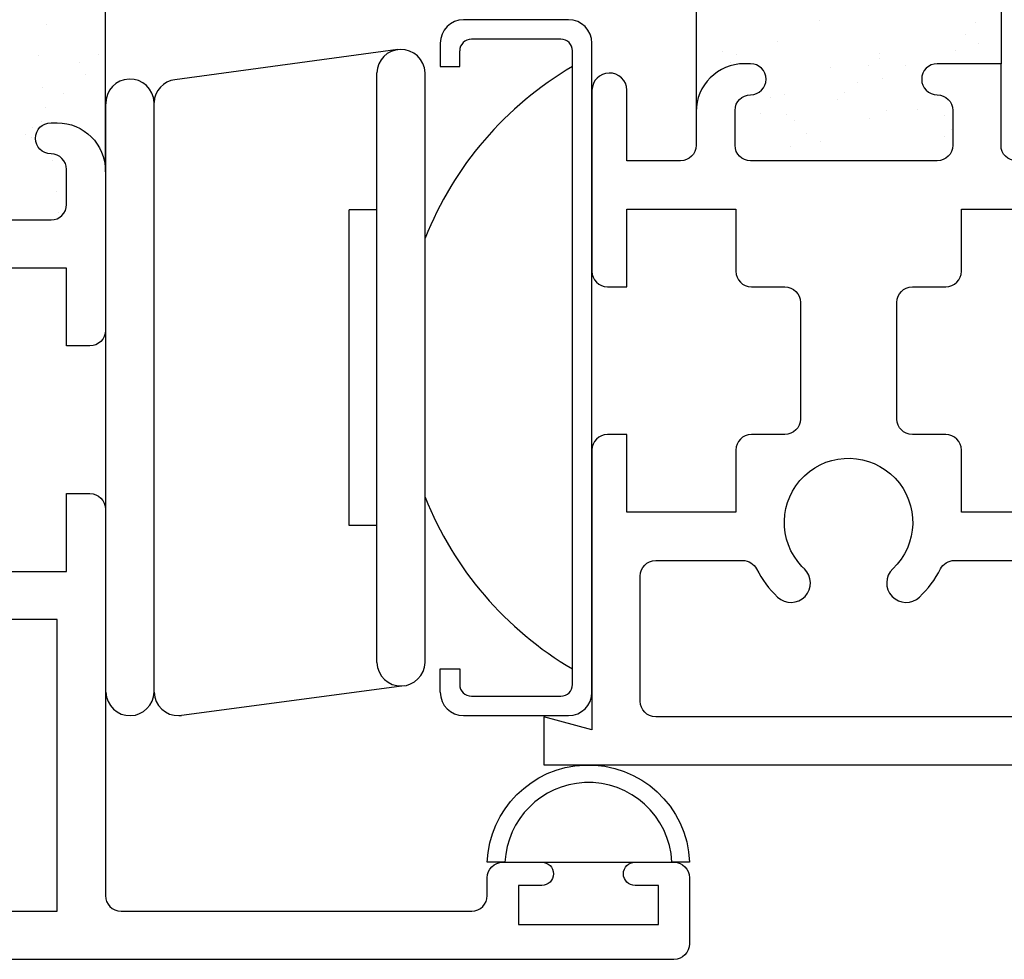
# Model space of a CAD drawing. Units: inches. Extents: x 0.5 to 8, y 0.3 to 10.6.
# Drawn here: x 3.2 to 4.4, y 4.1 to 5.3 of the extents above; entities that cross this region are included whole.
import ezdxf

# ---------------------------------------------------------------- set-up
doc = ezdxf.new("R2010")
doc.units = ezdxf.units.IN
doc.header["$MEASUREMENT"] = 0
for name, color, linetype in [('DIM', 7, 'Continuous'), ('OBJ', 7, 'Continuous'), ('POLY', 7, 'Continuous')]:
    doc.layers.add(name, color=color, linetype=linetype)

# ---------------------------------------------------------------- blocks, each defined once
blk = doc.blocks.new('block 32')
at = {"color": 242, "lineweight": 25, "true_color": 0xcc0033}
blk.add_lwpolyline([(3.2363, 5.2238), (3.2363, 5.2238)], dxfattribs=at)
blk = doc.blocks.new('block 33')
at = {"color": 242, "lineweight": 25, "true_color": 0xcc0033}
blk.add_lwpolyline([(3.1869, 5.2882), (3.1869, 5.2882)], dxfattribs=at)
blk = doc.blocks.new('block 39')
at = {"color": 242, "lineweight": 25, "true_color": 0xcc0033}
blk.add_lwpolyline([(3.2023, 5.0464), (3.2023, 5.0464)], dxfattribs=at)
blk = doc.blocks.new('block 40')
at = {"color": 242, "lineweight": 25, "true_color": 0xcc0033}
blk.add_lwpolyline([(3.1989, 5.0724), (3.1989, 5.0724)], dxfattribs=at)
blk = doc.blocks.new('block 41')
at = {"color": 242, "lineweight": 25, "true_color": 0xcc0033}
blk.add_lwpolyline([(3.1936, 5.1131), (3.1936, 5.1131)], dxfattribs=at)
blk = doc.blocks.new('block 42')
at = {"color": 242, "lineweight": 25, "true_color": 0xcc0033}
blk.add_lwpolyline([(3.1846, 5.181), (3.1846, 5.181)], dxfattribs=at)
blk = doc.blocks.new('block 43')
at = {"color": 242, "lineweight": 25, "true_color": 0xcc0033}
blk.add_lwpolyline([(3.1812, 5.207), (3.1812, 5.207)], dxfattribs=at)
blk = doc.blocks.new('block 44')
at = {"color": 242, "lineweight": 25, "true_color": 0xcc0033}
blk.add_lwpolyline([(3.1758, 5.2476), (3.1758, 5.2476)], dxfattribs=at)
blk = doc.blocks.new('block 89')
at = {"color": 242, "lineweight": 25, "true_color": 0xcc0033}
blk.add_lwpolyline([(3.1667, 5.142), (3.1667, 5.142)], dxfattribs=at)
blk = doc.blocks.new('block 90')
at = {"color": 242, "lineweight": 25, "true_color": 0xcc0033}
blk.add_lwpolyline([(3.1801, 5.1631), (3.1801, 5.1631)], dxfattribs=at)
blk = doc.blocks.new('block 91')
at = {"color": 242, "lineweight": 25, "true_color": 0xcc0033}
blk.add_lwpolyline([(3.2285, 5.239), (3.2285, 5.239)], dxfattribs=at)
blk = doc.blocks.new('block 116')
at = {"color": 242, "lineweight": 25, "true_color": 0xcc0033}
blk.add_lwpolyline([(3.1597, 5.1464), (3.1597, 5.1464)], dxfattribs=at)
blk = doc.blocks.new('block 117')
at = {"color": 242, "lineweight": 25, "true_color": 0xcc0033}
blk.add_lwpolyline([(3.1682, 5.1556), (3.1682, 5.1556)], dxfattribs=at)
blk = doc.blocks.new('block 118')
at = {"color": 242, "lineweight": 25, "true_color": 0xcc0033}
blk.add_lwpolyline([(3.208, 5.1991), (3.208, 5.1991)], dxfattribs=at)
blk = doc.blocks.new('block 119')
at = {"color": 242, "lineweight": 25, "true_color": 0xcc0033}
blk.add_lwpolyline([(3.2536, 5.2489), (3.2536, 5.2489)], dxfattribs=at)
blk = doc.blocks.new('block 120')
at = {"color": 242, "lineweight": 25, "true_color": 0xcc0033}
blk.add_lwpolyline([(3.2621, 5.2581), (3.2621, 5.2581)], dxfattribs=at)
blk = doc.blocks.new('block 281')
at = {"color": 242, "lineweight": 25, "true_color": 0xcc0033}
blk.add_lwpolyline([(4.3877, 5.2382), (4.3877, 5.2382)], dxfattribs=at)
blk = doc.blocks.new('block 290')
at = {"color": 242, "lineweight": 25, "true_color": 0xcc0033}
blk.add_lwpolyline([(4.2914, 5.2351), (4.2914, 5.2351)], dxfattribs=at)
blk = doc.blocks.new('block 291')
at = {"color": 242, "lineweight": 25, "true_color": 0xcc0033}
blk.add_lwpolyline([(4.3408, 5.1706), (4.3408, 5.1706)], dxfattribs=at)
blk = doc.blocks.new('block 295')
at = {"color": 242, "lineweight": 25, "true_color": 0xcc0033}
blk.add_lwpolyline([(4.195, 5.2319), (4.195, 5.2319)], dxfattribs=at)
blk = doc.blocks.new('block 296')
at = {"color": 242, "lineweight": 25, "true_color": 0xcc0033}
blk.add_lwpolyline([(4.2445, 5.1675), (4.2445, 5.1675)], dxfattribs=at)
blk = doc.blocks.new('block 298')
at = {"color": 242, "lineweight": 25, "true_color": 0xcc0033}
blk.add_lwpolyline([(4.1481, 5.1643), (4.1481, 5.1643)], dxfattribs=at)
blk = doc.blocks.new('block 307')
at = {"color": 242, "lineweight": 25, "true_color": 0xcc0033}
blk.add_lwpolyline([(4.1257, 5.2656), (4.1257, 5.2656)], dxfattribs=at)
blk = doc.blocks.new('block 308')
at = {"color": 242, "lineweight": 25, "true_color": 0xcc0033}
blk.add_lwpolyline([(4.1347, 5.1977), (4.1347, 5.1977)], dxfattribs=at)
blk = doc.blocks.new('block 309')
at = {"color": 242, "lineweight": 25, "true_color": 0xcc0033}
blk.add_lwpolyline([(4.1381, 5.1717), (4.1381, 5.1717)], dxfattribs=at)
blk = doc.blocks.new('block 310')
at = {"color": 242, "lineweight": 25, "true_color": 0xcc0033}
blk.add_lwpolyline([(4.1435, 5.1311), (4.1435, 5.1311)], dxfattribs=at)
blk = doc.blocks.new('block 318')
at = {"color": 242, "lineweight": 25, "true_color": 0xcc0033}
blk.add_lwpolyline([(4.2581, 5.2438), (4.2581, 5.2438)], dxfattribs=at)
blk = doc.blocks.new('block 319')
at = {"color": 242, "lineweight": 25, "true_color": 0xcc0033}
blk.add_lwpolyline([(4.2615, 5.2178), (4.2615, 5.2178)], dxfattribs=at)
blk = doc.blocks.new('block 320')
at = {"color": 242, "lineweight": 25, "true_color": 0xcc0033}
blk.add_lwpolyline([(4.2669, 5.1772), (4.2669, 5.1772)], dxfattribs=at)
blk = doc.blocks.new('block 325')
at = {"color": 242, "lineweight": 25, "true_color": 0xcc0033}
blk.add_lwpolyline([(4.3815, 5.2899), (4.3815, 5.2899)], dxfattribs=at)
blk = doc.blocks.new('block 326')
at = {"color": 242, "lineweight": 25, "true_color": 0xcc0033}
blk.add_lwpolyline([(4.3849, 5.2639), (4.3849, 5.2639)], dxfattribs=at)
blk = doc.blocks.new('block 332')
at = {"color": 242, "lineweight": 25, "true_color": 0xcc0033}
blk.add_lwpolyline([(4.0557, 5.2532), (4.0557, 5.2532)], dxfattribs=at)
blk = doc.blocks.new('block 336')
at = {"color": 242, "lineweight": 25, "true_color": 0xcc0033}
blk.add_lwpolyline([(4.1809, 5.2936), (4.1809, 5.2936)], dxfattribs=at)
blk = doc.blocks.new('block 337')
at = {"color": 242, "lineweight": 25, "true_color": 0xcc0033}
blk.add_lwpolyline([(4.1177, 5.1945), (4.1177, 5.1945)], dxfattribs=at)
blk = doc.blocks.new('block 338')
at = {"color": 242, "lineweight": 25, "true_color": 0xcc0033}
blk.add_lwpolyline([(4.1043, 5.1734), (4.1043, 5.1734)], dxfattribs=at)
blk = doc.blocks.new('block 342')
at = {"color": 242, "lineweight": 25, "true_color": 0xcc0033}
blk.add_lwpolyline([(4.2429, 5.2349), (4.2429, 5.2349)], dxfattribs=at)
blk = doc.blocks.new('block 343')
at = {"color": 242, "lineweight": 25, "true_color": 0xcc0033}
blk.add_lwpolyline([(4.2295, 5.2138), (4.2295, 5.2138)], dxfattribs=at)
blk = doc.blocks.new('block 344')
at = {"color": 242, "lineweight": 25, "true_color": 0xcc0033}
blk.add_lwpolyline([(4.1811, 5.1379), (4.1811, 5.1379)], dxfattribs=at)
blk = doc.blocks.new('block 345')
at = {"color": 242, "lineweight": 25, "true_color": 0xcc0033}
blk.add_lwpolyline([(4.3681, 5.2752), (4.3681, 5.2752)], dxfattribs=at)
blk = doc.blocks.new('block 346')
at = {"color": 242, "lineweight": 25, "true_color": 0xcc0033}
blk.add_lwpolyline([(4.3547, 5.2542), (4.3547, 5.2542)], dxfattribs=at)
blk = doc.blocks.new('block 347')
at = {"color": 242, "lineweight": 25, "true_color": 0xcc0033}
blk.add_lwpolyline([(4.3063, 5.1783), (4.3063, 5.1783)], dxfattribs=at)
blk = doc.blocks.new('block 360')
at = {"color": 242, "lineweight": 25, "true_color": 0xcc0033}
blk.add_lwpolyline([(4.0741, 5.2487), (4.0741, 5.2487)], dxfattribs=at)
blk = doc.blocks.new('block 361')
at = {"color": 242, "lineweight": 25, "true_color": 0xcc0033}
blk.add_lwpolyline([(4.0657, 5.2395), (4.0657, 5.2395)], dxfattribs=at)
blk = doc.blocks.new('block 367')
at = {"color": 242, "lineweight": 25, "true_color": 0xcc0033}
blk.add_lwpolyline([(4.2575, 5.2506), (4.2575, 5.2506)], dxfattribs=at)
blk = doc.blocks.new('block 368')
at = {"color": 242, "lineweight": 25, "true_color": 0xcc0033}
blk.add_lwpolyline([(4.2119, 5.2009), (4.2119, 5.2009)], dxfattribs=at)
blk = doc.blocks.new('block 369')
at = {"color": 242, "lineweight": 25, "true_color": 0xcc0033}
blk.add_lwpolyline([(4.2035, 5.1917), (4.2035, 5.1917)], dxfattribs=at)
blk = doc.blocks.new('block 370')
at = {"color": 242, "lineweight": 25, "true_color": 0xcc0033}
blk.add_lwpolyline([(4.1636, 5.1482), (4.1636, 5.1482)], dxfattribs=at)
blk = doc.blocks.new('block 371')
at = {"color": 242, "lineweight": 25, "true_color": 0xcc0033}
blk.add_lwpolyline([(4.3497, 5.1531), (4.3497, 5.1531)], dxfattribs=at)
blk = doc.blocks.new('block 372')
at = {"color": 242, "lineweight": 25, "true_color": 0xcc0033}
blk.add_lwpolyline([(4.3413, 5.1438), (4.3413, 5.1438)], dxfattribs=at)
blk = doc.blocks.new('block 440')
at = {"layer": 'OBJ', "color": 4, "lineweight": 25, "true_color": 0x00ffff}
blk.add_open_spline([(3.9697, 4.3974), (3.9697, 4.3974), (4.4657, 4.3974), (4.4657, 4.3974), (4.4767, 4.3974), (4.4857, 4.4064), (4.4857, 4.4174), (4.4857, 4.4174), (4.4857, 4.5784), (4.4857, 4.5784), (4.4857, 4.5895), (4.4767, 4.5984), (4.4657, 4.5984), (4.4657, 4.5984), (4.3537, 4.5984), (4.3537, 4.5984), (4.3462, 4.5984), (4.3393, 4.5942), (4.3358, 4.5875), (4.329, 4.574), (4.3199, 4.5618), (4.3089, 4.5513), (4.2989, 4.5418), (4.2831, 4.5422), (4.2736, 4.5523), (4.264, 4.5623), (4.2645, 4.5781), (4.2745, 4.5876), (4.3075, 4.619), (4.3089, 4.6712), (4.2775, 4.7042), (4.2462, 4.7373), (4.1939, 4.7386), (4.1609, 4.7073), (4.1278, 4.6759), (4.1265, 4.6237), (4.1578, 4.5907), (4.1588, 4.5896), (4.1599, 4.5886), (4.1609, 4.5876), (4.1709, 4.5781), (4.1713, 4.5623), (4.1618, 4.5523), (4.1523, 4.5422), (4.1365, 4.5418), (4.1265, 4.5513), (4.1155, 4.5618), (4.1064, 4.574), (4.0995, 4.5875), (4.0961, 4.5942), (4.0892, 4.5984), (4.0817, 4.5984), (4.0817, 4.5984), (3.9697, 4.5984), (3.9697, 4.5984), (3.9586, 4.5984), (3.9497, 4.5895), (3.9497, 4.5784), (3.9497, 4.5784), (3.9497, 4.4174), (3.9497, 4.4174), (3.9497, 4.4064), (3.9586, 4.3974), (3.9697, 4.3974)], degree=3, knots=[0, 0, 0, 0, 1, 1, 1, 2, 2, 2, 3, 3, 3, 4, 4, 4, 5, 5, 5, 6, 6, 6, 7, 7, 7, 8, 8, 8, 9, 9, 9, 10, 10, 10, 11, 11, 11, 12, 12, 12, 13, 13, 13, 14, 14, 14, 15, 15, 15, 16, 16, 16, 17, 17, 17, 18, 18, 18, 19, 19, 19, 20, 20, 20, 21, 21, 21, 21], dxfattribs=at)
blk = doc.blocks.new('block 442')
at = {"layer": 'OBJ', "color": 4, "lineweight": 25, "true_color": 0x00ffff}
blk.add_open_spline([(2.7002, 4.5874), (2.7002, 4.5874), (2.7002, 4.9544), (2.7002, 4.9544), (2.7002, 4.9655), (2.7091, 4.9744), (2.7202, 4.9744), (2.7202, 4.9744), (2.9902, 4.9744), (2.9902, 4.9744), (3.0012, 4.9744), (3.0102, 4.9655), (3.0102, 4.9544), (3.0102, 4.9544), (3.0102, 4.5844), (3.0102, 4.5844), (3.0102, 4.5502), (3.0379, 4.5224), (3.0722, 4.5224), (3.0722, 4.5224), (3.2002, 4.5224), (3.2002, 4.5224), (3.2002, 4.5224), (3.2002, 4.1474), (3.2002, 4.1474), (3.2002, 4.1474), (2.7002, 4.1474), (2.7002, 4.1474), (2.7002, 4.1474), (2.7002, 4.5224), (2.7002, 4.5224), (2.7002, 4.5224), (2.7452, 4.5224), (2.7452, 4.5224), (2.7452, 4.5224), (2.7452, 4.5474), (2.7452, 4.5474), (2.7452, 4.5585), (2.7362, 4.5674), (2.7252, 4.5674), (2.7252, 4.5674), (2.7202, 4.5674), (2.7202, 4.5674), (2.7091, 4.5674), (2.7002, 4.5764), (2.7002, 4.5874)], degree=3, knots=[0, 0, 0, 0, 1, 1, 1, 2, 2, 2, 3, 3, 3, 4, 4, 4, 5, 5, 5, 6, 6, 6, 7, 7, 7, 8, 8, 8, 9, 9, 9, 10, 10, 10, 11, 11, 11, 12, 12, 12, 13, 13, 13, 14, 14, 14, 15, 15, 15, 15], dxfattribs=at)
blk = doc.blocks.new('block 447')
at = {"layer": 'OBJ', "color": 4, "lineweight": 25, "true_color": 0x00ffff}
blk.add_open_spline([(3.1922, 5.1214), (3.2032, 5.1214), (3.2122, 5.1125), (3.2122, 5.1014), (3.2122, 5.1014), (3.2122, 5.0564), (3.2122, 5.0564), (3.2122, 5.0454), (3.2032, 5.0364), (3.1922, 5.0364), (3.1922, 5.0364), (2.9522, 5.0364), (2.9522, 5.0364), (2.9411, 5.0364), (2.9322, 5.0454), (2.9322, 5.0564), (2.9322, 5.0564), (2.9322, 5.1014), (2.9322, 5.1014), (2.9322, 5.1125), (2.9411, 5.1214), (2.9522, 5.1214), (2.9632, 5.1214), (2.9722, 5.1304), (2.9722, 5.1414), (2.9722, 5.1525), (2.9632, 5.1614), (2.9522, 5.1614), (2.9522, 5.1614), (2.9322, 5.1614), (2.9322, 5.1614), (2.9322, 5.1614), (2.8702, 5.1614), (2.8702, 5.1614), (2.8702, 5.1614), (2.8702, 5.0564), (2.8702, 5.0564), (2.8702, 5.0454), (2.8612, 5.0364), (2.8502, 5.0364), (2.8502, 5.0364), (2.7002, 5.0364), (2.7002, 5.0364), (2.6659, 5.0364), (2.6382, 5.0087), (2.6382, 4.9744), (2.6382, 4.9744), (2.6382, 4.1474), (2.6382, 4.1474), (2.6382, 4.1474), (1.9082, 4.1474), (1.9082, 4.1474), (1.8971, 4.1474), (1.8882, 4.1385), (1.8882, 4.1274), (1.8882, 4.1274), (1.8882, 4.1054), (1.8882, 4.1054), (1.8882, 4.0944), (1.8971, 4.0854), (1.9082, 4.0854), (1.9082, 4.0854), (3.9932, 4.0854), (3.9932, 4.0854), (4.0042, 4.0854), (4.0132, 4.0944), (4.0132, 4.1054), (4.0132, 4.1054), (4.0132, 4.1904), (4.0132, 4.1904), (4.0132, 4.2015), (4.0042, 4.2104), (3.9932, 4.2104), (3.9932, 4.2104), (3.9432, 4.2104), (3.9432, 4.2104), (3.9349, 4.2104), (3.9282, 4.2037), (3.9282, 4.1954), (3.9282, 4.1872), (3.9349, 4.1804), (3.9432, 4.1804), (3.9432, 4.1804), (3.9732, 4.1804), (3.9732, 4.1804), (3.9732, 4.1804), (3.9732, 4.1304), (3.9732, 4.1304), (3.9732, 4.1304), (3.7932, 4.1304), (3.7932, 4.1304), (3.7932, 4.1304), (3.7932, 4.1804), (3.7932, 4.1804), (3.7932, 4.1804), (3.8232, 4.1804), (3.8232, 4.1804), (3.8315, 4.1804), (3.8382, 4.1872), (3.8382, 4.1954), (3.8382, 4.2037), (3.8315, 4.2104), (3.8232, 4.2104), (3.8232, 4.2104), (3.7732, 4.2104), (3.7732, 4.2104), (3.7621, 4.2104), (3.7532, 4.2015), (3.7532, 4.1904), (3.7532, 4.1904), (3.7532, 4.1674), (3.7532, 4.1674), (3.7532, 4.1564), (3.7442, 4.1474), (3.7332, 4.1474), (3.7332, 4.1474), (3.2822, 4.1474), (3.2822, 4.1474), (3.2711, 4.1474), (3.2622, 4.1564), (3.2622, 4.1674), (3.2622, 4.1674), (3.2622, 4.6644), (3.2622, 4.6644), (3.2622, 4.6755), (3.2532, 4.6844), (3.2422, 4.6844), (3.2422, 4.6844), (3.2122, 4.6844), (3.2122, 4.6844), (3.2122, 4.6844), (3.2122, 4.5844), (3.2122, 4.5844), (3.2122, 4.5844), (3.0722, 4.5844), (3.0722, 4.5844), (3.0722, 4.5844), (3.0722, 4.9744), (3.0722, 4.9744), (3.0722, 4.9744), (3.2122, 4.9744), (3.2122, 4.9744), (3.2122, 4.9744), (3.2122, 4.8744), (3.2122, 4.8744), (3.2122, 4.8744), (3.2422, 4.8744), (3.2422, 4.8744), (3.2532, 4.8744), (3.2622, 4.8834), (3.2622, 4.8944), (3.2622, 4.8944), (3.2622, 5.0994), (3.2622, 5.0994), (3.2622, 5.1337), (3.2344, 5.1614), (3.2002, 5.1614), (3.2002, 5.1614), (3.1922, 5.1614), (3.1922, 5.1614), (3.1811, 5.1614), (3.1722, 5.1525), (3.1722, 5.1414), (3.1722, 5.1304), (3.1811, 5.1214), (3.1922, 5.1214)], degree=3, knots=[0, 0, 0, 0, 1, 1, 1, 2, 2, 2, 3, 3, 3, 4, 4, 4, 5, 5, 5, 6, 6, 6, 7, 7, 7, 8, 8, 8, 9, 9, 9, 10, 10, 10, 11, 11, 11, 12, 12, 12, 13, 13, 13, 14, 14, 14, 15, 15, 15, 16, 16, 16, 17, 17, 17, 18, 18, 18, 19, 19, 19, 20, 20, 20, 21, 21, 21, 22, 22, 22, 23, 23, 23, 24, 24, 24, 25, 25, 25, 26, 26, 26, 27, 27, 27, 28, 28, 28, 29, 29, 29, 30, 30, 30, 31, 31, 31, 32, 32, 32, 33, 33, 33, 34, 34, 34, 35, 35, 35, 36, 36, 36, 37, 37, 37, 38, 38, 38, 39, 39, 39, 40, 40, 40, 41, 41, 41, 42, 42, 42, 43, 43, 43, 44, 44, 44, 45, 45, 45, 46, 46, 46, 47, 47, 47, 48, 48, 48, 49, 49, 49, 50, 50, 50, 51, 51, 51, 52, 52, 52, 53, 53, 53, 54, 54, 54, 55, 55, 55, 55], dxfattribs=at)
blk = doc.blocks.new('block 503')
at = {"layer": 'OBJ', "color": 4, "lineweight": 25, "true_color": 0x00ffff}
blk.add_open_spline([(3.8877, 4.9704), (3.8877, 4.9704), (3.8877, 5.2034), (3.8877, 5.2034), (3.888, 5.2155), (3.8976, 5.2252), (3.9097, 5.2254), (3.9221, 5.2257), (3.9324, 5.2159), (3.9327, 5.2034), (3.9327, 5.2034), (3.9327, 5.1124), (3.9327, 5.1124), (3.9327, 5.1124), (4.0017, 5.1124), (4.0017, 5.1124), (4.0127, 5.1124), (4.0217, 5.1214), (4.0217, 5.1324), (4.0217, 5.1324), (4.0217, 5.1754), (4.0217, 5.1754), (4.0217, 5.2097), (4.0494, 5.2374), (4.0837, 5.2374), (4.0837, 5.2374), (4.0917, 5.2374), (4.0917, 5.2374), (4.1027, 5.2374), (4.1117, 5.2285), (4.1117, 5.2174), (4.1117, 5.2064), (4.1027, 5.1974), (4.0917, 5.1974), (4.0806, 5.1974), (4.0717, 5.1885), (4.0717, 5.1774), (4.0717, 5.1774), (4.0717, 5.1324), (4.0717, 5.1324), (4.0717, 5.1214), (4.0806, 5.1124), (4.0917, 5.1124), (4.0917, 5.1124), (4.3317, 5.1124), (4.3317, 5.1124), (4.3427, 5.1124), (4.3517, 5.1214), (4.3517, 5.1324), (4.3517, 5.1324), (4.3517, 5.1774), (4.3517, 5.1774), (4.3517, 5.1885), (4.3427, 5.1974), (4.3317, 5.1974), (4.3206, 5.1974), (4.3117, 5.2064), (4.3117, 5.2174), (4.3117, 5.2285), (4.3206, 5.2374), (4.3317, 5.2374), (4.3317, 5.2374), (4.4137, 5.2374), (4.4137, 5.2374), (4.4137, 5.2374), (4.4137, 5.1324), (4.4137, 5.1324), (4.4137, 5.1214), (4.4226, 5.1124), (4.4337, 5.1124), (4.4337, 5.1124), (4.5027, 5.1124), (4.5027, 5.1124), (4.5027, 5.1124), (4.5027, 5.1968), (4.5027, 5.1968), (4.503, 5.2088), (4.5126, 5.2185), (4.5247, 5.2188), (4.5371, 5.2191), (4.5474, 5.2092), (4.5477, 5.1968), (4.5477, 5.1968), (4.5477, 4.9704), (4.5477, 4.9704), (4.5477, 4.9594), (4.5387, 4.9504), (4.5277, 4.9504), (4.5277, 4.9504), (4.5027, 4.9504), (4.5027, 4.9504), (4.5027, 4.9504), (4.5027, 5.0504), (4.5027, 5.0504), (4.5027, 5.0504), (4.3627, 5.0504), (4.3627, 5.0504), (4.3627, 5.0504), (4.3627, 4.9704), (4.3627, 4.9704), (4.3627, 4.9594), (4.3537, 4.9504), (4.3427, 4.9504), (4.3427, 4.9504), (4.2997, 4.9504), (4.2997, 4.9504), (4.2886, 4.9504), (4.2797, 4.9415), (4.2797, 4.9304), (4.2797, 4.9304), (4.2797, 4.7804), (4.2797, 4.7804), (4.2797, 4.7694), (4.2886, 4.7604), (4.2997, 4.7604), (4.2997, 4.7604), (4.3427, 4.7604), (4.3427, 4.7604), (4.3537, 4.7604), (4.3627, 4.7515), (4.3627, 4.7404), (4.3627, 4.7404), (4.3627, 4.6604), (4.3627, 4.6604), (4.3627, 4.6604), (4.5027, 4.6604), (4.5027, 4.6604), (4.5027, 4.6604), (4.5027, 4.7604), (4.5027, 4.7604), (4.5027, 4.7604), (4.5277, 4.7604), (4.5277, 4.7604), (4.5387, 4.7604), (4.5477, 4.7515), (4.5477, 4.7404), (4.5477, 4.7404), (4.5477, 4.3808), (4.5477, 4.3808), (4.5477, 4.3808), (4.6097, 4.3974), (4.6097, 4.3974), (4.6097, 4.3974), (4.6097, 4.3354), (4.6097, 4.3354), (4.6097, 4.3354), (3.8257, 4.3354), (3.8257, 4.3354), (3.8257, 4.3354), (3.8257, 4.3974), (3.8257, 4.3974), (3.8257, 4.3974), (3.8877, 4.3808), (3.8877, 4.3808), (3.8877, 4.3808), (3.8877, 4.7404), (3.8877, 4.7404), (3.8877, 4.7515), (3.8966, 4.7604), (3.9077, 4.7604), (3.9077, 4.7604), (3.9327, 4.7604), (3.9327, 4.7604), (3.9327, 4.7604), (3.9327, 4.6604), (3.9327, 4.6604), (3.9327, 4.6604), (4.0727, 4.6604), (4.0727, 4.6604), (4.0727, 4.6604), (4.0727, 4.7404), (4.0727, 4.7404), (4.0727, 4.7515), (4.0816, 4.7604), (4.0927, 4.7604), (4.0927, 4.7604), (4.1357, 4.7604), (4.1357, 4.7604), (4.1467, 4.7604), (4.1557, 4.7694), (4.1557, 4.7804), (4.1557, 4.7804), (4.1557, 4.9304), (4.1557, 4.9304), (4.1557, 4.9415), (4.1467, 4.9504), (4.1357, 4.9504), (4.1357, 4.9504), (4.0927, 4.9504), (4.0927, 4.9504), (4.0816, 4.9504), (4.0727, 4.9594), (4.0727, 4.9704), (4.0727, 4.9704), (4.0727, 5.0504), (4.0727, 5.0504), (4.0727, 5.0504), (3.9327, 5.0504), (3.9327, 5.0504), (3.9327, 5.0504), (3.9327, 4.9504), (3.9327, 4.9504), (3.9327, 4.9504), (3.9077, 4.9504), (3.9077, 4.9504), (3.8966, 4.9504), (3.8877, 4.9594), (3.8877, 4.9704)], degree=3, knots=[0, 0, 0, 0, 1, 1, 1, 2, 2, 2, 3, 3, 3, 4, 4, 4, 5, 5, 5, 6, 6, 6, 7, 7, 7, 8, 8, 8, 9, 9, 9, 10, 10, 10, 11, 11, 11, 12, 12, 12, 13, 13, 13, 14, 14, 14, 15, 15, 15, 16, 16, 16, 17, 17, 17, 18, 18, 18, 19, 19, 19, 20, 20, 20, 21, 21, 21, 22, 22, 22, 23, 23, 23, 24, 24, 24, 25, 25, 25, 26, 26, 26, 27, 27, 27, 28, 28, 28, 29, 29, 29, 30, 30, 30, 31, 31, 31, 32, 32, 32, 33, 33, 33, 34, 34, 34, 35, 35, 35, 36, 36, 36, 37, 37, 37, 38, 38, 38, 39, 39, 39, 40, 40, 40, 41, 41, 41, 42, 42, 42, 43, 43, 43, 44, 44, 44, 45, 45, 45, 46, 46, 46, 47, 47, 47, 48, 48, 48, 49, 49, 49, 50, 50, 50, 51, 51, 51, 52, 52, 52, 53, 53, 53, 54, 54, 54, 55, 55, 55, 56, 56, 56, 57, 57, 57, 58, 58, 58, 59, 59, 59, 60, 60, 60, 61, 61, 61, 62, 62, 62, 63, 63, 63, 64, 64, 64, 65, 65, 65, 66, 66, 66, 67, 67, 67, 68, 68, 68, 69, 69, 69, 69], dxfattribs=at)
blk = doc.blocks.new('block 508')
at = {"layer": 'POLY', "color": 242, "lineweight": 25, "true_color": 0xcc0033}
blk.add_open_spline([(4.0132, 4.2104), (4.0104, 4.2822), (3.9499, 4.3382), (3.8781, 4.3353), (3.8102, 4.3327), (3.7558, 4.2783), (3.7532, 4.2104), (3.7532, 4.2104), (3.7759, 4.2104), (3.7759, 4.2104), (3.7785, 4.2658), (3.8228, 4.31), (3.8781, 4.3127), (3.9374, 4.3155), (3.9877, 4.2697), (3.9905, 4.2104), (3.9905, 4.2104), (4.0132, 4.2104), (4.0132, 4.2104)], degree=3, knots=[0, 0, 0, 0, 1, 1, 1, 2, 2, 2, 3, 3, 3, 4, 4, 4, 5, 5, 5, 6, 6, 6, 6], dxfattribs=at)
blk = doc.blocks.new('block 509')
at = {"layer": 'POLY', "color": 242, "lineweight": 25, "true_color": 0xcc0033}
blk.add_lwpolyline([(3.8232, 4.2104), (3.9432, 4.2104)], dxfattribs=at)
blk = doc.blocks.new('block 513')
at = {"layer": 'POLY', "color": 242, "lineweight": 25, "true_color": 0xcc0033}
blk.add_lwpolyline([(3.2622, 5.0984), (3.2622, 5.4724)], dxfattribs=at)
blk = doc.blocks.new('block 612')
at = {"layer": 'POLY', "color": 242, "lineweight": 25, "true_color": 0xcc0033}
blk.add_lwpolyline([(4.4137, 5.4874), (4.4137, 5.2374)], dxfattribs=at)
blk = doc.blocks.new('block 613')
at = {"layer": 'POLY', "color": 242, "lineweight": 25, "true_color": 0xcc0033}
blk.add_lwpolyline([(4.0217, 5.5494), (4.0217, 5.1754)], dxfattribs=at)
blk = doc.blocks.new('block 651')
at = {"layer": 'DIM', "color": 1, "lineweight": 25, "true_color": 0xff0000}
blk.add_open_spline([(3.7327, 5.2689), (3.7244, 5.2689), (3.7177, 5.2622), (3.7177, 5.2539)], degree=3, dxfattribs=at)
blk = doc.blocks.new('block 652')
at = {"layer": 'DIM', "color": 1, "lineweight": 25, "true_color": 0xff0000}
blk.add_open_spline([(3.8627, 5.2539), (3.8627, 5.2622), (3.856, 5.2689), (3.8477, 5.2689)], degree=3, dxfattribs=at)
blk = doc.blocks.new('block 653')
at = {"layer": 'DIM', "color": 1, "lineweight": 25, "true_color": 0xff0000}
blk.add_open_spline([(3.7227, 5.2939), (3.7061, 5.2939), (3.6927, 5.2804), (3.6927, 5.2639)], degree=3, dxfattribs=at)
blk = doc.blocks.new('block 654')
at = {"layer": 'DIM', "color": 1, "lineweight": 25, "true_color": 0xff0000}
blk.add_open_spline([(3.8877, 5.2639), (3.8877, 5.2804), (3.8743, 5.2939), (3.8577, 5.2939)], degree=3, dxfattribs=at)
blk = doc.blocks.new('block 655')
at = {"layer": 'DIM', "color": 1, "lineweight": 25, "true_color": 0xff0000}
blk.add_lwpolyline([(3.638, 5.2555), (3.3516, 5.2168)], dxfattribs=at)
blk = doc.blocks.new('block 656')
at = {"layer": 'DIM', "color": 1, "lineweight": 25, "true_color": 0xff0000}
blk.add_open_spline([(3.6731, 5.2258), (3.6726, 5.2429), (3.6582, 5.2563), (3.6411, 5.2558), (3.6248, 5.2552), (3.6117, 5.2421), (3.6111, 5.2258)], degree=3, knots=[0, 0, 0, 0, 1, 1, 1, 2, 2, 2, 2], dxfattribs=at)
blk = doc.blocks.new('block 657')
at = {"layer": 'DIM', "color": 1, "lineweight": 25, "true_color": 0xff0000}
blk.add_open_spline([(3.8627, 5.2339), (3.7767, 5.1832), (3.71, 5.1055), (3.6731, 5.0128)], degree=3, dxfattribs=at)
blk = doc.blocks.new('block 658')
at = {"layer": 'DIM', "color": 1, "lineweight": 25, "true_color": 0xff0000}
blk.add_lwpolyline([(3.7177, 5.2339), (3.7177, 5.2539)], dxfattribs=at)
blk = doc.blocks.new('block 659')
at = {"layer": 'DIM', "color": 1, "lineweight": 25, "true_color": 0xff0000}
blk.add_lwpolyline([(3.6927, 5.2339), (3.7177, 5.2339)], dxfattribs=at)
blk = doc.blocks.new('block 660')
at = {"layer": 'DIM', "color": 1, "lineweight": 25, "true_color": 0xff0000}
blk.add_lwpolyline([(3.6927, 5.2639), (3.6927, 5.2339)], dxfattribs=at)
blk = doc.blocks.new('block 661')
at = {"layer": 'DIM', "color": 1, "lineweight": 25, "true_color": 0xff0000}
blk.add_lwpolyline([(3.8477, 5.2689), (3.7327, 5.2689)], dxfattribs=at)
blk = doc.blocks.new('block 662')
at = {"layer": 'DIM', "color": 1, "lineweight": 25, "true_color": 0xff0000}
blk.add_lwpolyline([(3.8627, 4.4389), (3.8627, 5.2539)], dxfattribs=at)
blk = doc.blocks.new('block 663')
at = {"layer": 'DIM', "color": 1, "lineweight": 25, "true_color": 0xff0000}
blk.add_lwpolyline([(3.8577, 5.2939), (3.7227, 5.2939)], dxfattribs=at)
blk = doc.blocks.new('block 664')
at = {"layer": 'DIM', "color": 1, "lineweight": 25, "true_color": 0xff0000}
blk.add_lwpolyline([(3.8877, 4.4289), (3.8877, 5.2639)], dxfattribs=at)
blk = doc.blocks.new('block 665')
at = {"layer": 'DIM', "color": 1, "lineweight": 25, "true_color": 0xff0000}
blk.add_lwpolyline([(3.6111, 5.0495), (3.5755, 5.0495)], dxfattribs=at)
blk = doc.blocks.new('block 666')
at = {"layer": 'DIM', "color": 1, "lineweight": 25, "true_color": 0xff0000}
blk.add_open_spline([(3.7177, 4.4389), (3.7177, 4.4306), (3.7244, 4.4239), (3.7327, 4.4239)], degree=3, dxfattribs=at)
blk = doc.blocks.new('block 667')
at = {"layer": 'DIM', "color": 1, "lineweight": 25, "true_color": 0xff0000}
blk.add_open_spline([(3.6927, 4.4289), (3.6927, 4.4123), (3.7061, 4.3989), (3.7227, 4.3989)], degree=3, dxfattribs=at)
blk = doc.blocks.new('block 668')
at = {"layer": 'DIM', "color": 1, "lineweight": 25, "true_color": 0xff0000}
blk.add_open_spline([(3.3516, 5.2168), (3.3368, 5.2148), (3.3255, 5.2026), (3.3247, 5.1877)], degree=3, dxfattribs=at)
blk = doc.blocks.new('block 669')
at = {"layer": 'DIM', "color": 1, "lineweight": 25, "true_color": 0xff0000}
blk.add_lwpolyline([(3.6111, 4.6433), (3.5755, 4.6433)], dxfattribs=at)
blk = doc.blocks.new('block 670')
at = {"layer": 'DIM', "color": 1, "lineweight": 25, "true_color": 0xff0000}
blk.add_lwpolyline([(3.5755, 4.6433), (3.5755, 5.0495)], dxfattribs=at)
blk = doc.blocks.new('block 671')
at = {"layer": 'DIM', "color": 1, "lineweight": 25, "true_color": 0xff0000}
blk.add_lwpolyline([(3.6462, 4.4373), (3.3598, 4.3991)], dxfattribs=at)
blk = doc.blocks.new('block 672')
at = {"layer": 'DIM', "color": 1, "lineweight": 25, "true_color": 0xff0000}
blk.add_open_spline([(3.3247, 4.4289), (3.3253, 4.4118), (3.3396, 4.3983), (3.3567, 4.3989), (3.3577, 4.3989), (3.3588, 4.399), (3.3598, 4.3991)], degree=3, knots=[0, 0, 0, 0, 1, 1, 1, 2, 2, 2, 2], dxfattribs=at)
blk = doc.blocks.new('block 673')
at = {"layer": 'DIM', "color": 1, "lineweight": 25, "true_color": 0xff0000}
blk.add_open_spline([(3.2627, 4.4289), (3.2632, 4.4118), (3.2776, 4.3983), (3.2947, 4.3989), (3.311, 4.3994), (3.3242, 4.4125), (3.3247, 4.4289)], degree=3, knots=[0, 0, 0, 0, 1, 1, 1, 2, 2, 2, 2], dxfattribs=at)
blk = doc.blocks.new('block 674')
at = {"layer": 'DIM', "color": 1, "lineweight": 25, "true_color": 0xff0000}
blk.add_open_spline([(3.3247, 5.1877), (3.3241, 5.2048), (3.3098, 5.2182), (3.2927, 5.2176), (3.2756, 5.2171), (3.2621, 5.2028), (3.2627, 5.1856)], degree=3, knots=[0, 0, 0, 0, 1, 1, 1, 2, 2, 2, 2], dxfattribs=at)
blk = doc.blocks.new('block 675')
at = {"layer": 'DIM', "color": 1, "lineweight": 25, "true_color": 0xff0000}
blk.add_lwpolyline([(3.3247, 4.4289), (3.3247, 5.1877)], dxfattribs=at)
blk = doc.blocks.new('block 676')
at = {"layer": 'DIM', "color": 1, "lineweight": 25, "true_color": 0xff0000}
blk.add_open_spline([(3.6111, 4.467), (3.6117, 4.4499), (3.626, 4.4364), (3.6431, 4.437), (3.6595, 4.4375), (3.6726, 4.4506), (3.6731, 4.467)], degree=3, knots=[0, 0, 0, 0, 1, 1, 1, 2, 2, 2, 2], dxfattribs=at)
blk = doc.blocks.new('block 677')
at = {"layer": 'DIM', "color": 1, "lineweight": 25, "true_color": 0xff0000}
blk.add_lwpolyline([(3.6111, 4.467), (3.6111, 5.2258)], dxfattribs=at)
blk = doc.blocks.new('block 678')
at = {"layer": 'DIM', "color": 1, "lineweight": 25, "true_color": 0xff0000}
blk.add_open_spline([(3.6731, 4.68), (3.71, 4.5873), (3.7767, 4.5095), (3.8627, 4.4589)], degree=3, dxfattribs=at)
blk = doc.blocks.new('block 679')
at = {"layer": 'DIM', "color": 1, "lineweight": 25, "true_color": 0xff0000}
blk.add_lwpolyline([(3.6731, 4.467), (3.6731, 5.2258)], dxfattribs=at)
blk = doc.blocks.new('block 680')
at = {"layer": 'DIM', "color": 1, "lineweight": 25, "true_color": 0xff0000}
blk.add_lwpolyline([(3.7177, 4.4589), (3.7177, 4.4389)], dxfattribs=at)
blk = doc.blocks.new('block 681')
at = {"layer": 'DIM', "color": 1, "lineweight": 25, "true_color": 0xff0000}
blk.add_lwpolyline([(3.6927, 4.4589), (3.7177, 4.4589)], dxfattribs=at)
blk = doc.blocks.new('block 682')
at = {"layer": 'DIM', "color": 1, "lineweight": 25, "true_color": 0xff0000}
blk.add_lwpolyline([(3.6927, 4.4289), (3.6927, 4.4589)], dxfattribs=at)
blk = doc.blocks.new('block 683')
at = {"layer": 'DIM', "color": 1, "lineweight": 25, "true_color": 0xff0000}
blk.add_lwpolyline([(3.7327, 4.4239), (3.8477, 4.4239)], dxfattribs=at)
blk = doc.blocks.new('block 684')
at = {"layer": 'DIM', "color": 1, "lineweight": 25, "true_color": 0xff0000}
blk.add_lwpolyline([(3.2627, 4.4289), (3.2627, 5.1877)], dxfattribs=at)
blk = doc.blocks.new('block 685')
at = {"layer": 'DIM', "color": 1, "lineweight": 25, "true_color": 0xff0000}
blk.add_lwpolyline([(3.7227, 4.3989), (3.8577, 4.3989)], dxfattribs=at)
blk = doc.blocks.new('block 686')
at = {"layer": 'DIM', "color": 1, "lineweight": 25, "true_color": 0xff0000}
blk.add_open_spline([(3.8477, 4.4239), (3.856, 4.4239), (3.8627, 4.4306), (3.8627, 4.4389)], degree=3, dxfattribs=at)
blk = doc.blocks.new('block 687')
at = {"layer": 'DIM', "color": 1, "lineweight": 25, "true_color": 0xff0000}
blk.add_open_spline([(3.8577, 4.3989), (3.8743, 4.3989), (3.8877, 4.4123), (3.8877, 4.4289)], degree=3, dxfattribs=at)

msp = doc.modelspace()

# ---------------------------------------------------------------- block references
for name in ['block 336', 'block 33', 'block 325', 'block 345', 'block 120', 'block 307', 'block 346', 'block 326', 'block 44', 'block 119', 'block 332', 'block 360', 'block 367', 'block 318', 'block 91', 'block 361', 'block 295', 'block 342', 'block 290', 'block 281', 'block 32', 'block 319', 'block 43', 'block 343', 'block 118', 'block 337', 'block 308', 'block 369', 'block 368', 'block 42', 'block 347', 'block 338', 'block 309', 'block 296', 'block 320', 'block 291', 'block 117', 'block 90', 'block 298', 'block 371', 'block 116', 'block 89', 'block 370', 'block 372', 'block 310', 'block 344', 'block 41', 'block 40', 'block 39']:
    msp.add_blockref(name, (0, 0))
at = {"layer": 'DIM'}
for name in ['block 653', 'block 663', 'block 654', 'block 651', 'block 661', 'block 652', 'block 655', 'block 656', 'block 660', 'block 664', 'block 658', 'block 662', 'block 657', 'block 659', 'block 674', 'block 668', 'block 677', 'block 679', 'block 684', 'block 675', 'block 665', 'block 670', 'block 678', 'block 669', 'block 676', 'block 681', 'block 682', 'block 680', 'block 671', 'block 666', 'block 686', 'block 673', 'block 672', 'block 667', 'block 683', 'block 687', 'block 685']:
    msp.add_blockref(name, (0, 0), dxfattribs=at)
at = {"layer": 'OBJ'}
for name in ['block 503', 'block 447', 'block 442', 'block 440']:
    msp.add_blockref(name, (0, 0), dxfattribs=at)
at = {"layer": 'POLY'}
for name in ['block 613', 'block 612', 'block 513', 'block 508', 'block 509']:
    msp.add_blockref(name, (0, 0), dxfattribs=at)

doc.saveas('drawing.dxf')
